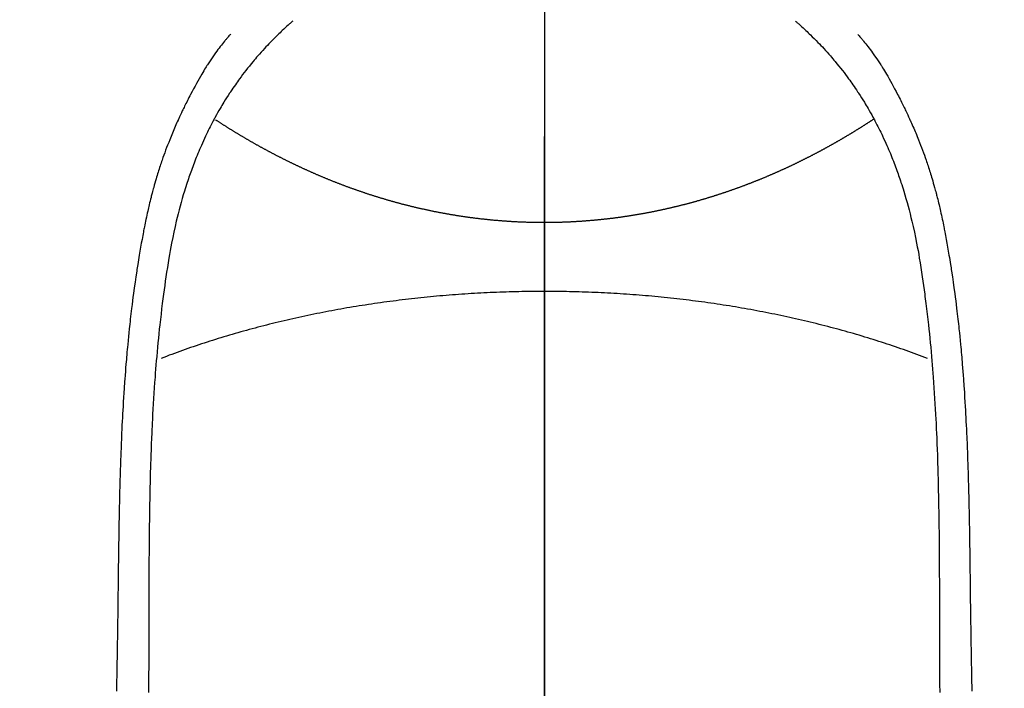
# Model space of a CAD drawing. Extents: x 55896 to 82369, y -13 to 8857.
# Drawn here: x 73763 to 73793, y 6996 to 7016 of the extents above; entities that cross this region are included whole.
import ezdxf

# ---------------------------------------------------------------- set-up
doc = ezdxf.new("R2010")
doc.units = 0
doc.header["$LTSCALE"] = 50
doc.header["$MEASUREMENT"] = 0
doc.linetypes.add('CENTER', pattern=[2, 1.25, -0.25, 0.25, -0.25])
doc.linetypes.add('CENTER2', pattern=[1.125, 0.75, -0.125, 0.125, -0.125])
doc.layers.get('0').update_dxf_attribs({"linetype": 'CONTINUOUS'})
doc.layers.get('DEFPOINTS').update_dxf_attribs({"color": 146, "linetype": 'CONTINUOUS'})
for name, color, linetype in [('150-機器', 8, 'CONTINUOUS'), ('160-文字', 254, 'CONTINUOUS'), ('166-寸法B', 11, 'CONTINUOUS')]:
    doc.layers.add(name, color=color, linetype=linetype)
doc.styles.add('KH001', font='txt')
doc.dimstyles.new('KH1xx015', dxfattribs={"dimscale": 10, "dimtxt": 3.8, "dimasz": 0.8, "dimexe": 0.3, "dimexo": 1.2, "dimgap": 0.5, "dimtad": 3, "dimdec": 1, "dimdsep": 46, "dimlunit": 6, "dimtxsty": 'KH001', "dimblk": 'DOT', "dimcen": 1, "dimdle": 1, "dimclrd": 256, "dimclre": 256, "dimclrt": 256, "dimadec": 0, "dimazin": 0, "dimtfac": 1, "dimtdec": 1, "dimtix": 1, "dimtmove": 2, "dimatfit": 3, "dimldrblk": 'CLOSEDBLANK', "dimfxl": 1, "dimtolj": 1, "dimtzin": 0, "dimlwd": -1, "dimlwe": -1, "dimarcsym": 0})
doc.dimstyles.new('KH1xx030', dxfattribs={"dimscale": 30, "dimtxt": 2, "dimasz": 0.6, "dimexe": 0.3, "dimexo": 1.2, "dimgap": 0.5, "dimtad": 3, "dimdec": 1, "dimdsep": 46, "dimlunit": 6, "dimtxsty": 'KH001', "dimblk": 'DOT', "dimcen": 1, "dimdle": 1, "dimclrd": 256, "dimclre": 256, "dimclrt": 256, "dimadec": 0, "dimazin": 0, "dimtfac": 1, "dimtdec": 1, "dimtix": 1, "dimtmove": 2, "dimatfit": 3, "dimldrblk": 'CLOSEDBLANK', "dimfxl": 1, "dimtolj": 1, "dimtzin": 0, "dimlwd": -1, "dimlwe": -1, "dimarcsym": 0})

# ---------------------------------------------------------------- blocks, each defined once
blk = doc.blocks.new('F402_H')
at = {"layer": '150-機器', "color": 161, "linetype": 'CENTER2'}
blk.add_line((0, 136.026), (0, -355.416), dxfattribs=at)
at = {"layer": '150-機器', "color": 13, "linetype": 'Continuous'}
for points in [[(-7.668, -29.198), (-7.683, -29.211), (-7.699, -29.225), (-7.714, -29.239), (-7.73, -29.253), (-7.75, -29.27), (-7.769, -29.288), (-7.789, -29.306), (-7.809, -29.323), (-7.855, -29.364), (-7.9, -29.406), (-7.944, -29.447), (-7.989, -29.489), (-8.023, -29.521), (-8.057, -29.554), (-8.091, -29.586), (-8.124, -29.619), (-8.182, -29.675), (-8.24, -29.732), (-8.296, -29.79), (-8.353, -29.848), (-8.398, -29.895), (-8.443, -29.942), (-8.488, -29.99), (-8.532, -30.038), (-8.584, -30.093), (-8.635, -30.149), (-8.685, -30.206), (-8.735, -30.263), (-8.771, -30.305), (-8.807, -30.347), (-8.842, -30.389), (-8.877, -30.432), (-8.934, -30.5), (-8.991, -30.57), (-9.047, -30.64), (-9.102, -30.71), (-9.149, -30.772), (-9.197, -30.834), (-9.243, -30.896), (-9.289, -30.959), (-9.322, -31.004), (-9.355, -31.05), (-9.387, -31.095), (-9.419, -31.141), (-9.456, -31.194), (-9.492, -31.247), (-9.528, -31.301), (-9.565, -31.354), (-9.572, -31.365), (-9.579, -31.375), (-9.586, -31.386), (-9.594, -31.397), (-9.639, -31.466), (-9.684, -31.537), (-9.728, -31.607), (-9.771, -31.678), (-9.799, -31.724), (-9.827, -31.771), (-9.854, -31.817), (-9.882, -31.864), (-9.92, -31.93), (-9.959, -31.997), (-9.996, -32.064), (-10.033, -32.132), (-10.048, -32.159), (-10.062, -32.186), (-10.077, -32.214), (-10.091, -32.241), (-10.123, -32.301), (-10.154, -32.361), (-10.185, -32.421), (-10.216, -32.481), (-10.244, -32.537), (-10.271, -32.593), (-10.298, -32.649), (-10.325, -32.706), (-10.358, -32.777), (-10.391, -32.849), (-10.424, -32.921), (-10.456, -32.994), (-10.483, -33.056), (-10.51, -33.119), (-10.537, -33.181), (-10.563, -33.244), (-10.587, -33.301), (-10.61, -33.359), (-10.633, -33.416), (-10.656, -33.473), (-10.678, -33.53), (-10.699, -33.587), (-10.72, -33.644), (-10.741, -33.701), (-10.76, -33.753), (-10.779, -33.806), (-10.798, -33.859), (-10.816, -33.911), (-10.834, -33.964), (-10.852, -34.016), (-10.87, -34.068), (-10.887, -34.121), (-10.908, -34.186), (-10.93, -34.252), (-10.95, -34.318), (-10.971, -34.384), (-11.006, -34.5), (-11.04, -34.615), (-11.072, -34.731), (-11.104, -34.848), (-11.135, -34.962), (-11.164, -35.076), (-11.193, -35.19), (-11.22, -35.305), (-11.259, -35.471), (-11.295, -35.639), (-11.33, -35.806), (-11.364, -35.974), (-11.385, -36.088), (-11.406, -36.202), (-11.427, -36.316), (-11.446, -36.43), (-11.47, -36.573), (-11.493, -36.716), (-11.515, -36.859), (-11.536, -37.002), (-11.555, -37.133), (-11.574, -37.264), (-11.592, -37.395), (-11.61, -37.527), (-11.619, -37.599), (-11.629, -37.672), (-11.638, -37.744), (-11.647, -37.817), (-11.667, -37.979), (-11.686, -38.141), (-11.705, -38.302), (-11.724, -38.464), (-11.739, -38.601), (-11.753, -38.738), (-11.767, -38.875), (-11.781, -39.012), (-11.794, -39.15), (-11.806, -39.289), (-11.819, -39.428), (-11.83, -39.566), (-11.841, -39.691), (-11.85, -39.815), (-11.86, -39.94), (-11.869, -40.064), (-11.881, -40.226), (-11.893, -40.387), (-11.904, -40.549), (-11.914, -40.71), (-11.924, -40.872), (-11.933, -41.034), (-11.942, -41.196), (-11.95, -41.358), (-11.955, -41.459), (-11.96, -41.561), (-11.965, -41.663), (-11.97, -41.765), (-11.977, -41.933), (-11.984, -42.101), (-11.99, -42.269), (-11.996, -42.437), (-12, -42.569), (-12.005, -42.701), (-12.009, -42.833), (-12.013, -42.965), (-12.02, -43.222), (-12.026, -43.478), (-12.031, -43.734), (-12.036, -43.991), (-12.039, -44.195), (-12.042, -44.399), (-12.045, -44.603), (-12.048, -44.807), (-12.049, -44.959), (-12.051, -45.111), (-12.052, -45.262), (-12.053, -45.414), (-12.054, -45.633), (-12.055, -45.853), (-12.056, -46.073), (-12.057, -46.292), (-12.057, -46.412), (-12.058, -46.531), (-12.058, -46.65), (-12.059, -46.769), (-12.059, -46.867), (-12.059, -46.966), (-12.059, -47.064), (-12.059, -47.162), (-12.059, -47.291), (-12.059, -47.421), (-12.059, -47.55), (-12.06, -47.679), (-12.06, -47.871), (-12.061, -48.062), (-12.061, -48.254), (-12.062, -48.446), (-12.062, -48.488), (-12.062, -48.531), (-12.062, -48.573), (-12.062, -48.615), (-12.062, -48.882), (-12.064, -49.149), (-12.066, -49.416), (-12.069, -49.684)], [(7.666, -29.198), (7.682, -29.211), (7.697, -29.225), (7.713, -29.239), (7.728, -29.252), (7.748, -29.27), (7.768, -29.288), (7.788, -29.305), (7.808, -29.323), (7.853, -29.364), (7.898, -29.405), (7.943, -29.447), (7.987, -29.489), (8.022, -29.521), (8.056, -29.553), (8.089, -29.586), (8.123, -29.618), (8.181, -29.675), (8.238, -29.732), (8.295, -29.79), (8.351, -29.848), (8.397, -29.895), (8.442, -29.942), (8.487, -29.99), (8.531, -30.037), (8.582, -30.093), (8.633, -30.149), (8.684, -30.206), (8.733, -30.263), (8.769, -30.305), (8.805, -30.347), (8.841, -30.389), (8.876, -30.431), (8.933, -30.5), (8.989, -30.57), (9.045, -30.639), (9.1, -30.71), (9.148, -30.771), (9.195, -30.833), (9.242, -30.896), (9.288, -30.959), (9.321, -31.004), (9.353, -31.049), (9.386, -31.095), (9.418, -31.14), (9.454, -31.194), (9.491, -31.247), (9.527, -31.3), (9.563, -31.354), (9.571, -31.365), (9.578, -31.375), (9.585, -31.386), (9.592, -31.397), (9.638, -31.466), (9.682, -31.536), (9.726, -31.607), (9.77, -31.678), (9.798, -31.724), (9.825, -31.77), (9.853, -31.817), (9.88, -31.863), (9.919, -31.93), (9.957, -31.997), (9.995, -32.064), (10.032, -32.132), (10.047, -32.159), (10.061, -32.186), (10.075, -32.213), (10.09, -32.24), (10.121, -32.3), (10.153, -32.36), (10.184, -32.42), (10.215, -32.481), (10.242, -32.537), (10.27, -32.593), (10.297, -32.649), (10.323, -32.705), (10.357, -32.777), (10.39, -32.849), (10.423, -32.921), (10.455, -32.993), (10.482, -33.056), (10.509, -33.118), (10.535, -33.181), (10.562, -33.244), (10.585, -33.301), (10.609, -33.358), (10.632, -33.416), (10.654, -33.473), (10.676, -33.53), (10.698, -33.587), (10.719, -33.644), (10.74, -33.701), (10.759, -33.753), (10.778, -33.806), (10.797, -33.858), (10.815, -33.911), (10.833, -33.963), (10.851, -34.016), (10.868, -34.068), (10.886, -34.12), (10.907, -34.186), (10.928, -34.252), (10.949, -34.318), (10.97, -34.384), (11.004, -34.499), (11.038, -34.615), (11.071, -34.731), (11.103, -34.848), (11.133, -34.961), (11.163, -35.075), (11.191, -35.19), (11.219, -35.304), (11.257, -35.471), (11.294, -35.638), (11.329, -35.806), (11.362, -35.974), (11.384, -36.087), (11.405, -36.201), (11.426, -36.315), (11.445, -36.429), (11.469, -36.572), (11.492, -36.715), (11.514, -36.859), (11.535, -37.002), (11.554, -37.133), (11.573, -37.264), (11.591, -37.395), (11.609, -37.526), (11.618, -37.599), (11.628, -37.672), (11.637, -37.744), (11.646, -37.817), (11.666, -37.978), (11.685, -38.14), (11.704, -38.302), (11.723, -38.464), (11.737, -38.601), (11.752, -38.738), (11.766, -38.875), (11.779, -39.012), (11.793, -39.15), (11.805, -39.289), (11.817, -39.427), (11.829, -39.566), (11.839, -39.69), (11.849, -39.815), (11.859, -39.939), (11.868, -40.064), (11.88, -40.225), (11.892, -40.387), (11.903, -40.548), (11.913, -40.71), (11.923, -40.872), (11.932, -41.034), (11.941, -41.195), (11.949, -41.357), (11.954, -41.459), (11.959, -41.561), (11.964, -41.662), (11.969, -41.764), (11.976, -41.932), (11.983, -42.1), (11.989, -42.268), (11.995, -42.436), (11.999, -42.569), (12.004, -42.701), (12.008, -42.833), (12.012, -42.965), (12.019, -43.221), (12.025, -43.478), (12.03, -43.734), (12.035, -43.99), (12.038, -44.194), (12.041, -44.399), (12.044, -44.603), (12.047, -44.807), (12.048, -44.959), (12.05, -45.11), (12.051, -45.262), (12.052, -45.414), (12.053, -45.633), (12.054, -45.853), (12.055, -46.073), (12.056, -46.292), (12.056, -46.411), (12.057, -46.531), (12.057, -46.65), (12.058, -46.769), (12.058, -46.867), (12.058, -46.965), (12.058, -47.064), (12.058, -47.162), (12.058, -47.291), (12.058, -47.42), (12.058, -47.549), (12.059, -47.679), (12.059, -47.87), (12.06, -48.062), (12.06, -48.254), (12.061, -48.445), (12.061, -48.488), (12.061, -48.53), (12.061, -48.573), (12.061, -48.615), (12.061, -48.882), (12.063, -49.149), (12.065, -49.416), (12.068, -49.683)], [(-9.571, -29.603), (-9.582, -29.615), (-9.593, -29.628), (-9.604, -29.641), (-9.616, -29.654), (-9.634, -29.675), (-9.652, -29.697), (-9.67, -29.719), (-9.688, -29.74), (-9.703, -29.758), (-9.717, -29.775), (-9.731, -29.792), (-9.745, -29.809), (-9.779, -29.85), (-9.812, -29.892), (-9.845, -29.934), (-9.878, -29.976), (-9.914, -30.023), (-9.95, -30.07), (-9.985, -30.117), (-10.02, -30.165), (-10.085, -30.256), (-10.148, -30.348), (-10.209, -30.44), (-10.27, -30.533), (-10.284, -30.556), (-10.298, -30.578), (-10.313, -30.6), (-10.327, -30.623), (-10.356, -30.671), (-10.384, -30.718), (-10.412, -30.766), (-10.44, -30.815), (-10.481, -30.886), (-10.522, -30.957), (-10.563, -31.028), (-10.603, -31.1), (-10.649, -31.183), (-10.695, -31.267), (-10.74, -31.351), (-10.784, -31.436), (-10.809, -31.484), (-10.834, -31.531), (-10.859, -31.579), (-10.883, -31.627), (-10.904, -31.669), (-10.925, -31.711), (-10.946, -31.753), (-10.967, -31.795), (-10.985, -31.831), (-11.002, -31.867), (-11.019, -31.903), (-11.037, -31.94), (-11.064, -31.999), (-11.092, -32.058), (-11.119, -32.118), (-11.146, -32.177), (-11.151, -32.188), (-11.156, -32.198), (-11.161, -32.209), (-11.166, -32.22), (-11.189, -32.268), (-11.21, -32.317), (-11.232, -32.366), (-11.253, -32.415), (-11.275, -32.465), (-11.296, -32.514), (-11.317, -32.564), (-11.338, -32.614), (-11.359, -32.665), (-11.38, -32.716), (-11.4, -32.767), (-11.421, -32.818), (-11.453, -32.899), (-11.484, -32.98), (-11.516, -33.061), (-11.546, -33.142), (-11.574, -33.216), (-11.601, -33.291), (-11.627, -33.365), (-11.653, -33.44), (-11.668, -33.485), (-11.684, -33.53), (-11.699, -33.575), (-11.714, -33.62), (-11.73, -33.668), (-11.745, -33.716), (-11.761, -33.764), (-11.776, -33.812), (-11.791, -33.861), (-11.806, -33.911), (-11.821, -33.961), (-11.836, -34.011), (-11.855, -34.076), (-11.873, -34.142), (-11.892, -34.207), (-11.91, -34.272), (-11.922, -34.316), (-11.934, -34.359), (-11.946, -34.403), (-11.957, -34.446), (-11.966, -34.479), (-11.975, -34.512), (-11.983, -34.545), (-11.992, -34.579), (-12.006, -34.635), (-12.02, -34.692), (-12.034, -34.748), (-12.048, -34.805), (-12.059, -34.853), (-12.071, -34.901), (-12.082, -34.949), (-12.093, -34.996), (-12.107, -35.059), (-12.121, -35.122), (-12.134, -35.185), (-12.148, -35.248), (-12.16, -35.305), (-12.171, -35.362), (-12.183, -35.419), (-12.195, -35.476), (-12.202, -35.514), (-12.21, -35.552), (-12.217, -35.591), (-12.224, -35.629), (-12.235, -35.686), (-12.246, -35.743), (-12.256, -35.801), (-12.266, -35.858), (-12.288, -35.978), (-12.309, -36.098), (-12.33, -36.218), (-12.35, -36.338), (-12.362, -36.41), (-12.374, -36.481), (-12.385, -36.553), (-12.397, -36.625), (-12.405, -36.676), (-12.413, -36.727), (-12.421, -36.778), (-12.429, -36.829), (-12.455, -36.998), (-12.479, -37.168), (-12.503, -37.339), (-12.527, -37.509), (-12.542, -37.622), (-12.556, -37.736), (-12.571, -37.849), (-12.584, -37.963), (-12.594, -38.046), (-12.604, -38.13), (-12.614, -38.213), (-12.623, -38.297), (-12.631, -38.369), (-12.64, -38.441), (-12.647, -38.513), (-12.655, -38.585), (-12.668, -38.705), (-12.68, -38.825), (-12.692, -38.945), (-12.703, -39.065), (-12.711, -39.143), (-12.718, -39.222), (-12.725, -39.3), (-12.732, -39.379), (-12.738, -39.45), (-12.744, -39.521), (-12.75, -39.593), (-12.756, -39.664), (-12.765, -39.778), (-12.774, -39.892), (-12.783, -40.006), (-12.792, -40.12), (-12.797, -40.192), (-12.802, -40.263), (-12.807, -40.335), (-12.812, -40.407), (-12.821, -40.544), (-12.829, -40.681), (-12.838, -40.818), (-12.846, -40.955), (-12.852, -41.069), (-12.858, -41.183), (-12.865, -41.297), (-12.871, -41.41), (-12.877, -41.531), (-12.882, -41.651), (-12.888, -41.771), (-12.894, -41.891), (-12.897, -41.976), (-12.901, -42.06), (-12.904, -42.145), (-12.907, -42.229), (-12.912, -42.347), (-12.916, -42.466), (-12.92, -42.584), (-12.924, -42.702), (-12.927, -42.78), (-12.93, -42.858), (-12.932, -42.935), (-12.934, -43.013), (-12.937, -43.091), (-12.939, -43.169), (-12.941, -43.247), (-12.943, -43.325), (-12.945, -43.385), (-12.946, -43.445), (-12.948, -43.505), (-12.949, -43.565), (-12.951, -43.612), (-12.952, -43.66), (-12.953, -43.707), (-12.954, -43.754), (-12.956, -43.833), (-12.958, -43.911), (-12.96, -43.989), (-12.961, -44.067), (-12.962, -44.115), (-12.963, -44.162), (-12.964, -44.21), (-12.965, -44.257), (-12.967, -44.328), (-12.968, -44.399), (-12.969, -44.47), (-12.97, -44.541), (-12.972, -44.662), (-12.974, -44.783), (-12.976, -44.903), (-12.978, -45.024), (-12.98, -45.12), (-12.981, -45.216), (-12.983, -45.312), (-12.984, -45.408), (-12.985, -45.503), (-12.987, -45.599), (-12.988, -45.694), (-12.989, -45.79), (-12.99, -45.868), (-12.991, -45.947), (-12.992, -46.025), (-12.993, -46.104), (-12.994, -46.158), (-12.994, -46.212), (-12.995, -46.266), (-12.995, -46.32), (-12.996, -46.398), (-12.997, -46.475), (-12.998, -46.552), (-12.999, -46.63), (-13.002, -46.857), (-13.005, -47.084), (-13.008, -47.311), (-13.011, -47.538), (-13.012, -47.6), (-13.013, -47.661), (-13.013, -47.723), (-13.014, -47.785), (-13.017, -47.988), (-13.02, -48.191), (-13.024, -48.394), (-13.028, -48.597), (-13.031, -48.786), (-13.035, -48.974), (-13.038, -49.162), (-13.041, -49.35), (-13.043, -49.494), (-13.045, -49.638)], [(9.569, -29.602), (9.581, -29.615), (9.592, -29.628), (9.603, -29.641), (9.614, -29.653), (9.633, -29.675), (9.651, -29.697), (9.669, -29.718), (9.687, -29.74), (9.701, -29.757), (9.715, -29.774), (9.73, -29.792), (9.744, -29.809), (9.777, -29.85), (9.811, -29.892), (9.844, -29.934), (9.876, -29.975), (9.913, -30.022), (9.949, -30.07), (9.984, -30.117), (10.019, -30.165), (10.083, -30.256), (10.146, -30.347), (10.208, -30.44), (10.268, -30.533), (10.283, -30.555), (10.297, -30.578), (10.311, -30.6), (10.325, -30.623), (10.354, -30.67), (10.383, -30.718), (10.411, -30.766), (10.439, -30.814), (10.48, -30.885), (10.521, -30.957), (10.561, -31.028), (10.602, -31.1), (10.648, -31.183), (10.693, -31.267), (10.738, -31.351), (10.783, -31.436), (10.808, -31.483), (10.833, -31.531), (10.857, -31.579), (10.882, -31.627), (10.903, -31.669), (10.924, -31.711), (10.945, -31.753), (10.966, -31.795), (10.983, -31.831), (11.001, -31.867), (11.018, -31.903), (11.035, -31.939), (11.063, -31.999), (11.09, -32.058), (11.118, -32.117), (11.145, -32.177), (11.15, -32.187), (11.155, -32.198), (11.16, -32.209), (11.165, -32.22), (11.187, -32.268), (11.209, -32.317), (11.23, -32.366), (11.252, -32.415), (11.273, -32.465), (11.295, -32.514), (11.316, -32.564), (11.337, -32.613), (11.358, -32.664), (11.378, -32.716), (11.399, -32.767), (11.419, -32.818), (11.451, -32.899), (11.483, -32.98), (11.514, -33.061), (11.545, -33.142), (11.572, -33.216), (11.599, -33.29), (11.626, -33.365), (11.652, -33.439), (11.667, -33.484), (11.682, -33.529), (11.698, -33.575), (11.713, -33.62), (11.728, -33.668), (11.744, -33.715), (11.759, -33.763), (11.774, -33.811), (11.79, -33.861), (11.805, -33.911), (11.82, -33.961), (11.834, -34.011), (11.853, -34.076), (11.872, -34.141), (11.891, -34.207), (11.909, -34.272), (11.921, -34.315), (11.933, -34.359), (11.944, -34.402), (11.956, -34.446), (11.965, -34.479), (11.974, -34.512), (11.982, -34.545), (11.991, -34.578), (12.005, -34.635), (12.019, -34.691), (12.033, -34.748), (12.047, -34.805), (12.058, -34.852), (12.069, -34.9), (12.081, -34.948), (12.092, -34.996), (12.106, -35.059), (12.119, -35.122), (12.133, -35.185), (12.146, -35.247), (12.158, -35.305), (12.17, -35.362), (12.182, -35.419), (12.193, -35.476), (12.201, -35.514), (12.208, -35.552), (12.216, -35.59), (12.223, -35.628), (12.234, -35.686), (12.244, -35.743), (12.255, -35.8), (12.265, -35.858), (12.286, -35.978), (12.308, -36.098), (12.328, -36.218), (12.349, -36.338), (12.361, -36.409), (12.373, -36.481), (12.384, -36.553), (12.396, -36.625), (12.404, -36.676), (12.412, -36.727), (12.42, -36.777), (12.428, -36.828), (12.453, -36.998), (12.478, -37.168), (12.502, -37.338), (12.525, -37.508), (12.54, -37.622), (12.555, -37.735), (12.569, -37.849), (12.583, -37.962), (12.593, -38.046), (12.603, -38.129), (12.613, -38.213), (12.622, -38.296), (12.63, -38.368), (12.638, -38.44), (12.646, -38.513), (12.654, -38.585), (12.667, -38.705), (12.679, -38.824), (12.69, -38.944), (12.702, -39.064), (12.709, -39.143), (12.717, -39.221), (12.724, -39.3), (12.731, -39.379), (12.737, -39.45), (12.743, -39.521), (12.749, -39.592), (12.755, -39.664), (12.764, -39.778), (12.773, -39.892), (12.782, -40.006), (12.791, -40.12), (12.796, -40.191), (12.801, -40.263), (12.806, -40.335), (12.811, -40.407), (12.82, -40.544), (12.828, -40.681), (12.837, -40.817), (12.845, -40.954), (12.851, -41.068), (12.857, -41.182), (12.864, -41.296), (12.869, -41.41), (12.876, -41.53), (12.881, -41.65), (12.887, -41.771), (12.892, -41.891), (12.896, -41.975), (12.9, -42.06), (12.903, -42.144), (12.906, -42.229), (12.911, -42.347), (12.915, -42.465), (12.919, -42.584), (12.923, -42.702), (12.926, -42.78), (12.928, -42.857), (12.931, -42.935), (12.933, -43.013), (12.936, -43.091), (12.938, -43.169), (12.94, -43.247), (12.942, -43.325), (12.944, -43.385), (12.945, -43.445), (12.947, -43.505), (12.948, -43.564), (12.95, -43.612), (12.951, -43.659), (12.952, -43.707), (12.953, -43.754), (12.955, -43.832), (12.957, -43.911), (12.959, -43.989), (12.96, -44.067), (12.961, -44.114), (12.962, -44.162), (12.963, -44.209), (12.964, -44.257), (12.966, -44.328), (12.967, -44.399), (12.968, -44.47), (12.969, -44.541), (12.971, -44.662), (12.973, -44.782), (12.975, -44.903), (12.977, -45.024), (12.979, -45.12), (12.98, -45.216), (12.982, -45.312), (12.983, -45.408), (12.984, -45.503), (12.986, -45.599), (12.987, -45.694), (12.988, -45.79), (12.989, -45.868), (12.99, -45.947), (12.991, -46.025), (12.992, -46.104), (12.993, -46.158), (12.993, -46.212), (12.994, -46.266), (12.994, -46.32), (12.995, -46.397), (12.996, -46.475), (12.997, -46.552), (12.998, -46.629), (13.001, -46.856), (13.004, -47.084), (13.007, -47.311), (13.01, -47.538), (13.011, -47.599), (13.012, -47.661), (13.012, -47.723), (13.013, -47.784), (13.016, -47.987), (13.02, -48.191), (13.023, -48.394), (13.027, -48.597), (13.03, -48.785), (13.034, -48.974), (13.037, -49.162), (13.04, -49.35), (13.042, -49.494), (13.044, -49.637)], [(0, -35.347), (-0.024, -35.347), (-0.048, -35.347), (-0.073, -35.347), (-0.097, -35.347), (-0.121, -35.347), (-0.146, -35.347), (-0.17, -35.347), (-0.194, -35.346), (-0.218, -35.346), (-0.243, -35.346), (-0.267, -35.345), (-0.291, -35.345), (-0.315, -35.344), (-0.338, -35.344), (-0.363, -35.344), (-0.387, -35.343), (-0.411, -35.342), (-0.435, -35.342), (-0.459, -35.341), (-0.483, -35.34), (-0.507, -35.34), (-0.531, -35.339), (-0.555, -35.338), (-0.579, -35.337), (-0.603, -35.337), (-0.627, -35.336), (-0.651, -35.335), (-0.675, -35.334), (-0.699, -35.333), (-0.722, -35.332), (-0.746, -35.331), (-0.77, -35.33), (-0.794, -35.329), (-0.818, -35.327), (-0.842, -35.326), (-0.866, -35.325), (-0.89, -35.324), (-0.913, -35.323), (-0.937, -35.321), (-0.961, -35.32), (-0.985, -35.319), (-1.009, -35.317), (-1.032, -35.316), (-1.056, -35.314), (-1.079, -35.313), (-1.103, -35.311), (-1.126, -35.31), (-1.15, -35.308), (-1.174, -35.306), (-1.197, -35.305), (-1.221, -35.303), (-1.245, -35.301), (-1.268, -35.299), (-1.292, -35.298), (-1.316, -35.296), (-1.339, -35.294), (-1.363, -35.292), (-1.386, -35.29), (-1.41, -35.288), (-1.434, -35.286), (-1.456, -35.284), (-1.48, -35.282), (-1.503, -35.28), (-1.527, -35.278), (-1.55, -35.276), (-1.574, -35.273), (-1.597, -35.271), (-1.621, -35.269), (-1.644, -35.267), (-1.667, -35.264), (-1.691, -35.262), (-1.714, -35.26), (-1.738, -35.257), (-1.761, -35.255), (-1.784, -35.252), (-1.808, -35.25), (-1.831, -35.247), (-1.853, -35.246), (-1.877, -35.243), (-1.9, -35.24), (-1.923, -35.238), (-1.947, -35.235), (-1.97, -35.232), (-1.993, -35.23), (-2.016, -35.227), (-2.039, -35.224), (-2.063, -35.221), (-2.086, -35.218), (-2.109, -35.215), (-2.132, -35.212), (-2.155, -35.209), (-2.179, -35.206), (-2.202, -35.203), (-2.224, -35.2), (-2.247, -35.197), (-2.27, -35.194), (-2.293, -35.191), (-2.316, -35.188), (-2.339, -35.184), (-2.362, -35.181), (-2.385, -35.178), (-2.408, -35.175), (-2.431, -35.171), (-2.454, -35.168), (-2.477, -35.165), (-2.5, -35.161), (-2.523, -35.158), (-2.546, -35.154), (-2.569, -35.151), (-2.591, -35.147), (-2.614, -35.144), (-2.637, -35.14), (-2.66, -35.136), (-2.683, -35.133), (-2.706, -35.129), (-2.728, -35.125), (-2.751, -35.121), (-2.774, -35.118), (-2.797, -35.114), (-2.82, -35.11), (-2.842, -35.106), (-2.865, -35.102), (-2.888, -35.098), (-2.911, -35.094), (-2.934, -35.09), (-2.956, -35.086), (-2.978, -35.082), (-3.001, -35.078), (-3.023, -35.074), (-3.046, -35.07), (-3.069, -35.066), (-3.091, -35.062), (-3.114, -35.057), (-3.137, -35.053), (-3.159, -35.049), (-3.182, -35.045), (-3.205, -35.04), (-3.227, -35.036), (-3.25, -35.031), (-3.272, -35.027), (-3.295, -35.023), (-3.317, -35.018), (-3.34, -35.014), (-3.361, -35.009), (-3.384, -35.004), (-3.406, -35), (-3.429, -34.995), (-3.451, -34.991), (-3.474, -34.986), (-3.496, -34.981), (-3.519, -34.976), (-3.541, -34.972), (-3.564, -34.967), (-3.586, -34.962), (-3.608, -34.957), (-3.631, -34.952), (-3.653, -34.947), (-3.675, -34.942), (-3.697, -34.938), (-3.718, -34.933), (-3.741, -34.928), (-3.763, -34.923), (-3.785, -34.918), (-3.807, -34.912), (-3.829, -34.907), (-3.851, -34.902), (-3.873, -34.897), (-3.895, -34.892), (-3.917, -34.887), (-3.939, -34.882), (-3.96, -34.876), (-3.982, -34.871), (-4.004, -34.867), (-4.026, -34.862), (-4.047, -34.856), (-4.069, -34.851), (-4.091, -34.846), (-4.111, -34.84), (-4.133, -34.835), (-4.155, -34.83), (-4.176, -34.824), (-4.198, -34.819), (-4.219, -34.813), (-4.24, -34.808), (-4.262, -34.802), (-4.283, -34.797), (-4.305, -34.791), (-4.326, -34.786), (-4.347, -34.78), (-4.368, -34.774), (-4.39, -34.769), (-4.411, -34.763), (-4.432, -34.757), (-4.453, -34.752), (-4.473, -34.746), (-4.494, -34.74), (-4.516, -34.734), (-4.537, -34.729), (-4.558, -34.723), (-4.579, -34.717), (-4.6, -34.711), (-4.62, -34.705), (-4.641, -34.7), (-4.662, -34.694), (-4.683, -34.688), (-4.704, -34.682), (-4.725, -34.676), (-4.745, -34.67), (-4.766, -34.664), (-4.787, -34.658), (-4.808, -34.652), (-4.828, -34.646), (-4.848, -34.64), (-4.869, -34.634), (-4.889, -34.627), (-4.91, -34.621), (-4.93, -34.615), (-4.951, -34.609), (-4.971, -34.603), (-4.992, -34.597), (-5.012, -34.59), (-5.032, -34.584), (-5.053, -34.578), (-5.073, -34.572), (-5.093, -34.565), (-5.114, -34.559), (-5.134, -34.553), (-5.154, -34.546), (-5.174, -34.54), (-5.195, -34.534), (-5.215, -34.527), (-5.234, -34.521), (-5.254, -34.514), (-5.274, -34.508), (-5.294, -34.501), (-5.314, -34.495), (-5.334, -34.489), (-5.354, -34.483), (-5.374, -34.476), (-5.394, -34.47), (-5.414, -34.463), (-5.434, -34.456), (-5.454, -34.45), (-5.474, -34.443), (-5.494, -34.437), (-5.513, -34.43), (-5.533, -34.423), (-5.553, -34.417), (-5.573, -34.41), (-5.592, -34.403), (-5.611, -34.396), (-5.631, -34.39), (-5.65, -34.383), (-5.67, -34.376), (-5.69, -34.369), (-5.709, -34.362), (-5.729, -34.355), (-5.748, -34.349), (-5.768, -34.342), (-5.787, -34.335), (-5.807, -34.328), (-5.826, -34.321), (-5.845, -34.314), (-5.865, -34.307), (-5.884, -34.3), (-5.904, -34.293), (-5.923, -34.286), (-5.942, -34.279), (-5.961, -34.272), (-5.98, -34.265), (-5.999, -34.258), (-6.018, -34.251), (-6.037, -34.244), (-6.056, -34.236), (-6.075, -34.229), (-6.095, -34.222), (-6.114, -34.215), (-6.133, -34.208), (-6.152, -34.201), (-6.171, -34.193), (-6.19, -34.186), (-6.209, -34.179), (-6.228, -34.172), (-6.247, -34.164), (-6.266, -34.157), (-6.284, -34.15), (-6.303, -34.142), (-6.322, -34.135), (-6.341, -34.128), (-6.359, -34.12), (-6.378, -34.114), (-6.396, -34.106), (-6.415, -34.099), (-6.434, -34.091), (-6.453, -34.084), (-6.471, -34.077), (-6.49, -34.069), (-6.509, -34.062), (-6.527, -34.054), (-6.546, -34.047), (-6.564, -34.039), (-6.583, -34.031), (-6.601, -34.024), (-6.62, -34.016), (-6.638, -34.009), (-6.657, -34.001), (-6.675, -33.993), (-6.694, -33.986), (-6.712, -33.978), (-6.731, -33.97), (-6.748, -33.963), (-6.766, -33.955), (-6.785, -33.947), (-6.803, -33.94), (-6.821, -33.932), (-6.839, -33.924), (-6.858, -33.916), (-6.876, -33.909), (-6.894, -33.901), (-6.912, -33.893), (-6.93, -33.885), (-6.949, -33.877), (-6.967, -33.869), (-6.985, -33.862), (-7.003, -33.854), (-7.021, -33.846), (-7.039, -33.838), (-7.057, -33.83), (-7.075, -33.822), (-7.093, -33.814), (-7.11, -33.806), (-7.128, -33.798), (-7.146, -33.79), (-7.164, -33.782), (-7.182, -33.774), (-7.2, -33.766), (-7.218, -33.758), (-7.235, -33.75), (-7.253, -33.742), (-7.271, -33.735), (-7.289, -33.727), (-7.307, -33.719), (-7.324, -33.71), (-7.342, -33.702), (-7.36, -33.694), (-7.378, -33.686), (-7.395, -33.678), (-7.413, -33.67), (-7.431, -33.661), (-7.448, -33.653), (-7.466, -33.645), (-7.483, -33.637), (-7.5, -33.628), (-7.518, -33.62), (-7.535, -33.612), (-7.553, -33.604), (-7.57, -33.595), (-7.588, -33.587), (-7.605, -33.579), (-7.623, -33.57), (-7.64, -33.562), (-7.657, -33.554), (-7.675, -33.545), (-7.692, -33.537), (-7.71, -33.528), (-7.727, -33.52), (-7.744, -33.511), (-7.761, -33.503), (-7.779, -33.495), (-7.796, -33.486), (-7.813, -33.478), (-7.83, -33.469), (-7.848, -33.461), (-7.864, -33.452), (-7.881, -33.444), (-7.898, -33.435), (-7.915, -33.427), (-7.932, -33.418), (-7.949, -33.409), (-7.967, -33.401), (-7.984, -33.392), (-8.001, -33.384), (-8.018, -33.375), (-8.035, -33.366), (-8.052, -33.359), (-8.069, -33.35), (-8.085, -33.342), (-8.102, -33.333), (-8.119, -33.324), (-8.136, -33.316), (-8.153, -33.307), (-8.17, -33.298), (-8.187, -33.289), (-8.203, -33.281), (-8.22, -33.272), (-8.237, -33.263), (-8.253, -33.254), (-8.269, -33.246), (-8.286, -33.237), (-8.303, -33.228), (-8.319, -33.219), (-8.336, -33.211), (-8.353, -33.202), (-8.369, -33.193), (-8.386, -33.184), (-8.402, -33.175), (-8.419, -33.166), (-8.435, -33.158), (-8.452, -33.149), (-8.468, -33.14), (-8.485, -33.131), (-8.501, -33.122), (-8.518, -33.113), (-8.534, -33.104), (-8.55, -33.095), (-8.567, -33.086), (-8.583, -33.078), (-8.599, -33.069), (-8.616, -33.06), (-8.631, -33.051), (-8.647, -33.042), (-8.664, -33.033), (-8.68, -33.024), (-8.696, -33.015), (-8.712, -33.006), (-8.728, -32.997), (-8.744, -32.988), (-8.76, -32.98), (-8.777, -32.971), (-8.793, -32.962), (-8.809, -32.953), (-8.825, -32.944), (-8.841, -32.935), (-8.857, -32.926), (-8.873, -32.916), (-8.889, -32.907), (-8.904, -32.898), (-8.92, -32.889), (-8.936, -32.88), (-8.952, -32.871), (-8.968, -32.862), (-8.984, -32.853), (-8.999, -32.844), (-9.014, -32.835), (-9.03, -32.825), (-9.046, -32.816), (-9.061, -32.807), (-9.077, -32.798), (-9.093, -32.789), (-9.109, -32.78), (-9.124, -32.771), (-9.14, -32.761), (-9.155, -32.752), (-9.171, -32.743), (-9.186, -32.734), (-9.202, -32.725), (-9.218, -32.715), (-9.233, -32.706), (-9.249, -32.697), (-9.264, -32.688), (-9.279, -32.678), (-9.295, -32.669), (-9.31, -32.66), (-9.326, -32.651), (-9.341, -32.641), (-9.356, -32.632), (-9.371, -32.623), (-9.386, -32.614), (-9.401, -32.605), (-9.417, -32.596), (-9.432, -32.587), (-9.447, -32.577), (-9.462, -32.568), (-9.478, -32.559), (-9.493, -32.549), (-9.508, -32.54), (-9.523, -32.531), (-9.538, -32.521), (-9.553, -32.512), (-9.568, -32.502), (-9.584, -32.493), (-9.599, -32.484), (-9.614, -32.474), (-9.629, -32.465), (-9.644, -32.456), (-9.659, -32.446), (-9.674, -32.437), (-9.689, -32.427), (-9.704, -32.418), (-9.718, -32.408), (-9.733, -32.399), (-9.748, -32.39), (-9.762, -32.38), (-9.777, -32.371), (-9.792, -32.361), (-9.807, -32.352), (-9.821, -32.342), (-9.836, -32.333), (-9.851, -32.323), (-9.866, -32.314), (-9.88, -32.304), (-9.895, -32.295), (-9.91, -32.285), (-9.925, -32.276), (-9.939, -32.266), (-9.954, -32.257), (-9.969, -32.247), (-9.983, -32.238), (-9.998, -32.229), (-10.012, -32.219), (-10.027, -32.21)], [(10.033, -32.206), (10.02, -32.214), (10.007, -32.223), (9.994, -32.231), (9.982, -32.238), (9.969, -32.247), (9.956, -32.255), (9.943, -32.264), (9.93, -32.272), (9.917, -32.281), (9.904, -32.289), (9.891, -32.297), (9.878, -32.306), (9.865, -32.314), (9.852, -32.323), (9.84, -32.331), (9.827, -32.339), (9.814, -32.348), (9.801, -32.356), (9.788, -32.364), (9.774, -32.373), (9.761, -32.381), (9.748, -32.389), (9.735, -32.398), (9.722, -32.406), (9.709, -32.414), (9.695, -32.423), (9.682, -32.431), (9.669, -32.439), (9.656, -32.448), (9.643, -32.456), (9.629, -32.464), (9.616, -32.473), (9.603, -32.481), (9.589, -32.489), (9.576, -32.498), (9.563, -32.506), (9.549, -32.514), (9.536, -32.522), (9.523, -32.531), (9.509, -32.539), (9.496, -32.547), (9.482, -32.555), (9.47, -32.564), (9.457, -32.572), (9.443, -32.58), (9.43, -32.588), (9.416, -32.597), (9.403, -32.605), (9.389, -32.612), (9.376, -32.62), (9.362, -32.628), (9.348, -32.637), (9.335, -32.645), (9.321, -32.653), (9.308, -32.661), (9.294, -32.669), (9.28, -32.678), (9.267, -32.686), (9.253, -32.694), (9.239, -32.702), (9.226, -32.71), (9.212, -32.718), (9.198, -32.727), (9.185, -32.735), (9.171, -32.743), (9.157, -32.751), (9.143, -32.759), (9.129, -32.767), (9.116, -32.775), (9.102, -32.783), (9.089, -32.792), (9.075, -32.8), (9.061, -32.808), (9.047, -32.816), (9.033, -32.824), (9.02, -32.832), (9.006, -32.84), (8.992, -32.848), (8.978, -32.856), (8.964, -32.864), (8.95, -32.872), (8.936, -32.88), (8.922, -32.888), (8.908, -32.896), (8.894, -32.904), (8.879, -32.912), (8.865, -32.92), (8.851, -32.928), (8.837, -32.936), (8.823, -32.944), (8.809, -32.952), (8.795, -32.96), (8.781, -32.968), (8.766, -32.976), (8.752, -32.984), (8.738, -32.991), (8.724, -32.999), (8.71, -33.007), (8.696, -33.015), (8.682, -33.023), (8.667, -33.031), (8.653, -33.039), (8.639, -33.047), (8.624, -33.055), (8.61, -33.063), (8.596, -33.071), (8.581, -33.079), (8.567, -33.086), (8.552, -33.094), (8.538, -33.102), (8.523, -33.11), (8.509, -33.118), (8.494, -33.126), (8.48, -33.134), (8.465, -33.141), (8.451, -33.149), (8.436, -33.157), (8.421, -33.165), (8.407, -33.173), (8.392, -33.181), (8.378, -33.188), (8.363, -33.196), (8.348, -33.204), (8.334, -33.212), (8.32, -33.22), (8.305, -33.227), (8.29, -33.235), (8.275, -33.243), (8.261, -33.251), (8.246, -33.258), (8.231, -33.266), (8.216, -33.274), (8.201, -33.282), (8.186, -33.289), (8.172, -33.297), (8.157, -33.305), (8.142, -33.313), (8.127, -33.32), (8.112, -33.328), (8.097, -33.336), (8.082, -33.343), (8.067, -33.351), (8.052, -33.359), (8.037, -33.365), (8.021, -33.373), (8.006, -33.381), (7.991, -33.388), (7.976, -33.396), (7.962, -33.404), (7.947, -33.411), (7.931, -33.419), (7.916, -33.426), (7.901, -33.434), (7.886, -33.442), (7.87, -33.449), (7.855, -33.457), (7.84, -33.464), (7.825, -33.472), (7.809, -33.48), (7.794, -33.487), (7.778, -33.495), (7.763, -33.502), (7.748, -33.51), (7.732, -33.517), (7.717, -33.525), (7.701, -33.532), (7.686, -33.54), (7.67, -33.547), (7.655, -33.555), (7.639, -33.562), (7.624, -33.57), (7.608, -33.577), (7.593, -33.584), (7.578, -33.592), (7.562, -33.599), (7.547, -33.607), (7.531, -33.614), (7.515, -33.622), (7.5, -33.629), (7.484, -33.636), (7.468, -33.644), (7.453, -33.651), (7.437, -33.658), (7.421, -33.666), (7.405, -33.673), (7.39, -33.68), (7.374, -33.688), (7.358, -33.695), (7.342, -33.702), (7.326, -33.709), (7.31, -33.717), (7.295, -33.724), (7.279, -33.731), (7.263, -33.738), (7.247, -33.745), (7.231, -33.752), (7.215, -33.759), (7.2, -33.766), (7.184, -33.773), (7.168, -33.781), (7.152, -33.788), (7.136, -33.795), (7.12, -33.802), (7.104, -33.809), (7.088, -33.816), (7.072, -33.823), (7.056, -33.83), (7.04, -33.837), (7.024, -33.845), (7.007, -33.852), (6.991, -33.859), (6.975, -33.866), (6.959, -33.873), (6.943, -33.88), (6.927, -33.887), (6.91, -33.894), (6.894, -33.901), (6.878, -33.908), (6.862, -33.915), (6.845, -33.922), (6.83, -33.928), (6.814, -33.935), (6.797, -33.942), (6.781, -33.949), (6.765, -33.956), (6.748, -33.963), (6.732, -33.97), (6.715, -33.977), (6.699, -33.983), (6.683, -33.99), (6.666, -33.997), (6.65, -34.004), (6.633, -34.011), (6.617, -34.017), (6.6, -34.024), (6.584, -34.031), (6.567, -34.038), (6.55, -34.045), (6.534, -34.051), (6.517, -34.058), (6.501, -34.065), (6.484, -34.071), (6.467, -34.078), (6.452, -34.085), (6.435, -34.091), (6.418, -34.098), (6.402, -34.105), (6.385, -34.111), (6.368, -34.117), (6.351, -34.123), (6.335, -34.13), (6.318, -34.137), (6.301, -34.143), (6.284, -34.15), (6.267, -34.156), (6.25, -34.163), (6.234, -34.169), (6.217, -34.176), (6.2, -34.182), (6.183, -34.189), (6.166, -34.195), (6.149, -34.202), (6.132, -34.208), (6.115, -34.214), (6.098, -34.221), (6.081, -34.227), (6.065, -34.234), (6.048, -34.24), (6.031, -34.246), (6.014, -34.253), (5.996, -34.259), (5.979, -34.265), (5.962, -34.272), (5.945, -34.278), (5.928, -34.284), (5.91, -34.29), (5.893, -34.297), (5.876, -34.303), (5.859, -34.309), (5.841, -34.315), (5.824, -34.321), (5.807, -34.328), (5.79, -34.334), (5.772, -34.34), (5.755, -34.346), (5.737, -34.352), (5.72, -34.358), (5.704, -34.364), (5.686, -34.371), (5.669, -34.377), (5.651, -34.383), (5.634, -34.389), (5.616, -34.395), (5.599, -34.401), (5.581, -34.407), (5.563, -34.413), (5.546, -34.419), (5.528, -34.425), (5.511, -34.431), (5.493, -34.437), (5.475, -34.443), (5.458, -34.449), (5.44, -34.454), (5.422, -34.46), (5.404, -34.466), (5.387, -34.472), (5.369, -34.478), (5.351, -34.484), (5.333, -34.49), (5.316, -34.494), (5.299, -34.5), (5.281, -34.506), (5.263, -34.512), (5.245, -34.517), (5.227, -34.523), (5.209, -34.529), (5.191, -34.535), (5.173, -34.54), (5.155, -34.546), (5.137, -34.552), (5.119, -34.557), (5.101, -34.563), (5.083, -34.568), (5.065, -34.574), (5.047, -34.58), (5.028, -34.585), (5.01, -34.591), (4.992, -34.596), (4.974, -34.602), (4.956, -34.607), (4.938, -34.613), (4.92, -34.618), (4.902, -34.624), (4.883, -34.629), (4.865, -34.635), (4.847, -34.64), (4.828, -34.646), (4.81, -34.651), (4.792, -34.656), (4.773, -34.662), (4.755, -34.667), (4.736, -34.672), (4.718, -34.678), (4.699, -34.683), (4.681, -34.688), (4.662, -34.694), (4.644, -34.699), (4.625, -34.704), (4.606, -34.709), (4.588, -34.714), (4.57, -34.72), (4.551, -34.725), (4.533, -34.73), (4.514, -34.735), (4.495, -34.74), (4.476, -34.745), (4.458, -34.75), (4.439, -34.756), (4.42, -34.761), (4.401, -34.766), (4.382, -34.771), (4.363, -34.776), (4.344, -34.781), (4.325, -34.786), (4.306, -34.791), (4.287, -34.796), (4.268, -34.801), (4.249, -34.805), (4.23, -34.81), (4.211, -34.815), (4.193, -34.82), (4.174, -34.825), (4.155, -34.83), (4.136, -34.835), (4.116, -34.839), (4.097, -34.844), (4.078, -34.849), (4.059, -34.854), (4.039, -34.858), (4.02, -34.863), (4.001, -34.868), (3.981, -34.871), (3.962, -34.876), (3.942, -34.881), (3.923, -34.885), (3.904, -34.89), (3.884, -34.895), (3.865, -34.899), (3.845, -34.904), (3.825, -34.908), (3.807, -34.913), (3.787, -34.917), (3.768, -34.922), (3.748, -34.926), (3.728, -34.93), (3.709, -34.935), (3.689, -34.939), (3.669, -34.944), (3.65, -34.948), (3.63, -34.952), (3.61, -34.957), (3.591, -34.961), (3.571, -34.965), (3.551, -34.969), (3.531, -34.974), (3.511, -34.978), (3.491, -34.982), (3.472, -34.986), (3.452, -34.99), (3.433, -34.994), (3.413, -34.999), (3.393, -35.003), (3.373, -35.007), (3.353, -35.011), (3.333, -35.015), (3.313, -35.019), (3.293, -35.023), (3.273, -35.027), (3.253, -35.031), (3.233, -35.035), (3.213, -35.038), (3.193, -35.042), (3.173, -35.046), (3.153, -35.05), (3.133, -35.054), (3.113, -35.058), (3.092, -35.061), (3.072, -35.065), (3.053, -35.069), (3.033, -35.072), (3.013, -35.076), (2.993, -35.08), (2.972, -35.083), (2.952, -35.087), (2.932, -35.091), (2.912, -35.094), (2.892, -35.098), (2.871, -35.101), (2.851, -35.105), (2.831, -35.108), (2.81, -35.112), (2.79, -35.115), (2.77, -35.118), (2.75, -35.122), (2.729, -35.125), (2.709, -35.128), (2.689, -35.132), (2.669, -35.135), (2.649, -35.138), (2.629, -35.141), (2.608, -35.145), (2.588, -35.148), (2.567, -35.151), (2.547, -35.154), (2.527, -35.157), (2.506, -35.16), (2.486, -35.163), (2.465, -35.166), (2.445, -35.169), (2.424, -35.172), (2.404, -35.175), (2.383, -35.178), (2.363, -35.181), (2.342, -35.184), (2.322, -35.187), (2.302, -35.19), (2.282, -35.193), (2.261, -35.195), (2.241, -35.198), (2.22, -35.201), (2.199, -35.204), (2.179, -35.206), (2.158, -35.209), (2.138, -35.212), (2.117, -35.214), (2.096, -35.217), (2.076, -35.219), (2.055, -35.222), (2.034, -35.225), (2.014, -35.227), (1.993, -35.229), (1.972, -35.232), (1.951, -35.234), (1.932, -35.237), (1.911, -35.239), (1.89, -35.242), (1.869, -35.244), (1.849, -35.246), (1.828, -35.247), (1.807, -35.25), (1.786, -35.252), (1.765, -35.254), (1.744, -35.256), (1.723, -35.259), (1.703, -35.261), (1.682, -35.263), (1.661, -35.265), (1.64, -35.267), (1.619, -35.269), (1.598, -35.271), (1.577, -35.273), (1.557, -35.275), (1.536, -35.277), (1.515, -35.279), (1.494, -35.281), (1.473, -35.283), (1.452, -35.284), (1.431, -35.286), (1.41, -35.288), (1.389, -35.29), (1.368, -35.291), (1.347, -35.293), (1.325, -35.295), (1.304, -35.297), (1.283, -35.298), (1.262, -35.3), (1.241, -35.301), (1.22, -35.303), (1.198, -35.304), (1.178, -35.306), (1.157, -35.307), (1.136, -35.309), (1.114, -35.31), (1.093, -35.312), (1.072, -35.313), (1.051, -35.314), (1.029, -35.316), (1.008, -35.317), (0.987, -35.318), (0.965, -35.32), (0.944, -35.321), (0.923, -35.322), (0.901, -35.323), (0.88, -35.324), (0.858, -35.325), (0.837, -35.326), (0.815, -35.327), (0.795, -35.329), (0.774, -35.33), (0.752, -35.33), (0.731, -35.331), (0.709, -35.332), (0.688, -35.333), (0.666, -35.334), (0.645, -35.335), (0.623, -35.336), (0.602, -35.337), (0.58, -35.337), (0.559, -35.338), (0.537, -35.339), (0.516, -35.339), (0.494, -35.34), (0.473, -35.341), (0.451, -35.341), (0.429, -35.342), (0.409, -35.342), (0.387, -35.343), (0.366, -35.343), (0.344, -35.344), (0.323, -35.344), (0.301, -35.345), (0.28, -35.345), (0.258, -35.345), (0.236, -35.346), (0.215, -35.346), (0.193, -35.346), (0.172, -35.347), (0.15, -35.347), (0.129, -35.347), (0.107, -35.347), (0.086, -35.347), (0.064, -35.347), (0.043, -35.347), (0.022, -35.347), (0, -35.347)], [(0, -37.446), (-0.097, -37.446), (-0.194, -37.447), (-0.291, -37.447), (-0.387, -37.448), (-0.484, -37.45), (-0.581, -37.451), (-0.678, -37.453), (-0.774, -37.455), (-0.871, -37.457), (-0.968, -37.459), (-1.065, -37.462), (-1.161, -37.465), (-1.258, -37.468), (-1.355, -37.472), (-1.452, -37.475), (-1.548, -37.479), (-1.644, -37.483), (-1.741, -37.488), (-1.837, -37.493), (-1.934, -37.498), (-2.03, -37.503), (-2.127, -37.508), (-2.223, -37.513), (-2.319, -37.519), (-2.416, -37.526), (-2.512, -37.532), (-2.607, -37.539), (-2.704, -37.546), (-2.8, -37.553), (-2.896, -37.561), (-2.991, -37.569), (-3.087, -37.577), (-3.183, -37.585), (-3.279, -37.594), (-3.374, -37.603), (-3.47, -37.612), (-3.566, -37.621), (-3.661, -37.631), (-3.756, -37.641), (-3.851, -37.651), (-3.947, -37.661), (-4.042, -37.672), (-4.136, -37.683), (-4.231, -37.694), (-4.326, -37.705), (-4.421, -37.717), (-4.515, -37.729), (-4.61, -37.741), (-4.705, -37.753), (-4.799, -37.766), (-4.893, -37.779), (-4.987, -37.792), (-5.081, -37.805), (-5.175, -37.819), (-5.268, -37.833), (-5.362, -37.847), (-5.456, -37.861), (-5.55, -37.876), (-5.642, -37.89), (-5.736, -37.905), (-5.829, -37.92), (-5.922, -37.936), (-6.014, -37.952), (-6.107, -37.968), (-6.2, -37.984), (-6.293, -38.001), (-6.384, -38.018), (-6.477, -38.035), (-6.569, -38.052), (-6.661, -38.07), (-6.752, -38.087), (-6.844, -38.106), (-6.936, -38.124), (-7.027, -38.142), (-7.117, -38.161), (-7.209, -38.18), (-7.3, -38.2), (-7.391, -38.219), (-7.481, -38.239), (-7.571, -38.259), (-7.662, -38.278), (-7.752, -38.299), (-7.842, -38.319), (-7.931, -38.34), (-8.021, -38.362), (-8.11, -38.383), (-8.2, -38.405), (-8.288, -38.427), (-8.377, -38.449), (-8.466, -38.471), (-8.555, -38.494), (-8.642, -38.517), (-8.731, -38.54), (-8.819, -38.563), (-8.907, -38.587), (-8.994, -38.61), (-9.081, -38.634), (-9.168, -38.658), (-9.256, -38.682), (-9.343, -38.707), (-9.428, -38.732), (-9.515, -38.757), (-9.601, -38.782), (-9.688, -38.808), (-9.773, -38.834), (-9.858, -38.86), (-9.944, -38.886), (-10.029, -38.913), (-10.114, -38.94), (-10.198, -38.967), (-10.283, -38.994), (-10.367, -39.02), (-10.452, -39.048), (-10.535, -39.076), (-10.618, -39.104), (-10.702, -39.132), (-10.785, -39.161), (-10.869, -39.19), (-10.95, -39.219), (-11.033, -39.248), (-11.115, -39.278), (-11.198, -39.307), (-11.279, -39.337), (-11.36, -39.367), (-11.442, -39.396), (-11.523, -39.427), (-11.604, -39.458), (-11.684, -39.489)], [(11.698, -39.494), (11.617, -39.463), (11.536, -39.432), (11.455, -39.402), (11.373, -39.372), (11.293, -39.342), (11.211, -39.312), (11.128, -39.282), (11.046, -39.253), (10.964, -39.223), (10.881, -39.194), (10.798, -39.165), (10.715, -39.137), (10.631, -39.108), (10.548, -39.08), (10.464, -39.052), (10.38, -39.025), (10.295, -38.998), (10.211, -38.971), (10.126, -38.944), (10.041, -38.917), (9.956, -38.89), (9.87, -38.864), (9.785, -38.838), (9.699, -38.812), (9.613, -38.786), (9.526, -38.76), (9.441, -38.735), (9.354, -38.71), (9.267, -38.685), (9.179, -38.661), (9.093, -38.638), (9.005, -38.613), (8.917, -38.59), (8.829, -38.566), (8.741, -38.543), (8.654, -38.519), (8.565, -38.496), (8.476, -38.474), (8.387, -38.451), (8.299, -38.429), (8.21, -38.407), (8.12, -38.385), (8.03, -38.364), (7.942, -38.343), (7.852, -38.322), (7.761, -38.301), (7.671, -38.28), (7.581, -38.261), (7.491, -38.241), (7.4, -38.221), (7.309, -38.202), (7.218, -38.182), (7.127, -38.163), (7.036, -38.144), (6.944, -38.126), (6.852, -38.107), (6.761, -38.089), (6.669, -38.071), (6.577, -38.054), (6.485, -38.036), (6.393, -38.019), (6.301, -38.002), (6.208, -37.986), (6.115, -37.969), (6.023, -37.953), (5.93, -37.937), (5.836, -37.921), (5.743, -37.906), (5.65, -37.891), (5.557, -37.877), (5.463, -37.862), (5.369, -37.848), (5.276, -37.834), (5.182, -37.82), (5.088, -37.806), (4.993, -37.793), (4.9, -37.779), (4.805, -37.767), (4.71, -37.754), (4.616, -37.741), (4.522, -37.729), (4.427, -37.717), (4.332, -37.706), (4.237, -37.694), (4.142, -37.683), (4.047, -37.672), (3.952, -37.662), (3.856, -37.651), (3.761, -37.641), (3.666, -37.631), (3.57, -37.622), (3.474, -37.612), (3.379, -37.603), (3.283, -37.594), (3.187, -37.586), (3.091, -37.577), (2.996, -37.569), (2.9, -37.561), (2.803, -37.554), (2.707, -37.546), (2.611, -37.539), (2.515, -37.532), (2.418, -37.526), (2.322, -37.52), (2.226, -37.514), (2.13, -37.508), (2.033, -37.503), (1.936, -37.498), (1.84, -37.493), (1.743, -37.488), (1.646, -37.484), (1.55, -37.479), (1.454, -37.475), (1.357, -37.472), (1.259, -37.468), (1.163, -37.465), (1.066, -37.462), (0.969, -37.459), (0.872, -37.457), (0.776, -37.455), (0.679, -37.453), (0.582, -37.451), (0.484, -37.45), (0.388, -37.448), (0.291, -37.447), (0.194, -37.447), (0.097, -37.446), (0, -37.446)]]:
    blk.add_lwpolyline(points, dxfattribs=at)
blk = doc.blocks.new('_ClosedBlank')
at = {"color": 0, "linetype": 'ByBlock', "lineweight": -2}
for p, q in [((-1, 0.1667), (0, 0)), ((-1, 0.1667), (-1, -0.1667)), ((0, 0), (-1, -0.1667))]:
    blk.add_line(p, q, dxfattribs=at)
blk = doc.blocks.new('_Dot')
at = {"color": 0, "linetype": 'ByBlock', "lineweight": -2}
blk.add_line((-0.5, 0), (-1, 0), dxfattribs=at)
at = {"color": 0, "linetype": 'ByBlock', "const_width": 0.5}
blk.add_lwpolyline([(-0.25, 0, 1), (0.25, 0, 1)], format="xyb", close=True, dxfattribs=at)
blk = doc.blocks.new('*D353')
at = {"layer": 'DEFPOINTS', "transparency": 16777216}
for p, q in [((74079.187, 7091.455), (74079.187, 6789.566)), ((73779.187, 6978.455), (73779.187, 6789.566)), ((73771.187, 6792.566), (73763.187, 6792.566)), ((73779.187, 6792.566), (73787.187, 6792.566)), ((74071.187, 6792.566), (73787.187, 6792.566)), ((74079.187, 6792.566), (74071.187, 6792.566)), ((74087.187, 6792.566), (74095.187, 6792.566))]:
    blk.add_line(p, q, dxfattribs=at)
at = {"layer": 'DEFPOINTS', "color": 0, "transparency": 16777216}
for p in [(74079.187, 7103.455), (73779.187, 6990.455), (73779.187, 6792.566)]:
    blk.add_point(p, dxfattribs=at)
at = {"layer": 'DEFPOINTS', "transparency": 16777216, "xscale": 8, "yscale": 8, "zscale": 8}
blk.add_blockref('_Dot', (73779.187, 6792.566), dxfattribs=at)
at = {"layer": 'DEFPOINTS', "transparency": 16777216, "xscale": 8, "yscale": 8, "zscale": 8, "rotation": 180}
blk.add_blockref('_Dot', (74079.187, 6792.566), dxfattribs=at)
at = {"layer": 'DEFPOINTS', "transparency": 16777216, "insert": (73929.187, 6816.566), "char_height": 38, "attachment_point": 5, "style": 'KH001'}
blk.add_mtext('\\A1;300', dxfattribs=at)

msp = doc.modelspace()

# ---------------------------------------------------------------- linework, layer by layer
at = {"layer": '166-寸法B', "linetype": 'CENTER'}
msp.add_line((73779.187, 7157.898), (73779.187, 6979.235), dxfattribs=at)

# ---------------------------------------------------------------- block references
at = {"layer": '150-機器'}
msp.add_blockref('F402_H', (73779.18, 7045.647), dxfattribs=at)

# ---------------------------------------------------------------- dimensions: what is measured, and where the dimension line sits
at = {"layer": 'DEFPOINTS'}
dim = msp.add_linear_dim(base=(73779.187, 6792.566), p1=(74079.187, 7103.455), p2=(73779.187, 6990.455), angle=180, dimstyle='KH1xx015', dxfattribs=at)
dim.commit()
dim.dimension.update_dxf_attribs({"geometry": '*D353', "text_midpoint": (73929.187, 6816.566)})

# ---------------------------------------------------------------- leaders
at = {"layer": '160-文字'}
msp.add_leader([(73659.172, 7045.455), (74490.527, 6013.575)], dimstyle='KH1xx030', override={"dimgap": 0.5, "dimtad": 1}, dxfattribs=at)
at = {"layer": '160-文字', "annotation_type": 0, "has_hookline": 1, "hookline_direction": 0, "text_width": 1357.92}
msp.add_leader([(73537.974, 7024.241), (74003.423, 5471.411), (74004.023, 5471.411)], dimstyle='KH1xx030', override={"dimgap": 0.5, "dimtad": 1}, dxfattribs=at)

doc.saveas('drawing.dxf')
